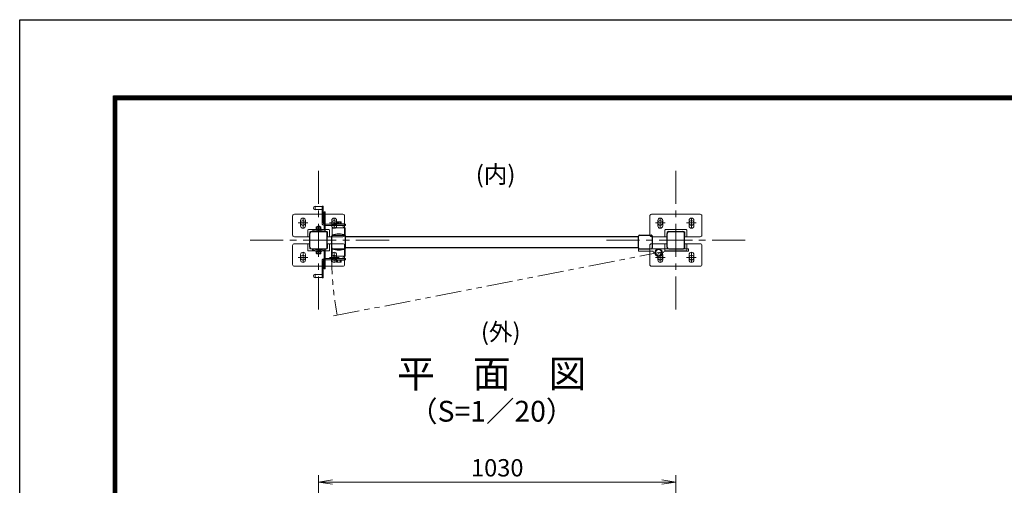
# Model space of a CAD drawing. Units: millimetres. Extents: x 8400 to 16800, y 0 to 5940.
# Drawn here: x 8400 to 11239, y 4597 to 5940 of the extents above; entities that cross this region are included whole.
import ezdxf
from ezdxf.enums import TextEntityAlignment as Align

# ---------------------------------------------------------------- set-up
doc = ezdxf.new("R2010")
doc.units = ezdxf.units.MM
doc.header["$LTSCALE"] = 3
doc.header["$MEASUREMENT"] = 0
doc.linetypes.add('CENTER', pattern=[50.8, 31.75, -6.35, 6.35, -6.35])
doc.linetypes.add('PHANTOMX2', pattern=[5, 2.5, -0.5, 0.5, -0.5, 0.5, -0.5])
for name, color, linetype, lineweight in [('D-BMK', 2, 'CENTER', 13), ('D-STR-DIM', 7, 'Continuous', 13), ('D-STR-TXT', 7, 'Continuous', 13), ('D-STR3', 3, 'Continuous', 13)]:
    doc.layers.add(name, color=color, linetype=linetype, lineweight=lineweight)
for name, color, linetype in [('D-STR1', 1, 'Continuous'), ('D-TTL', 2, 'Continuous'), ('D-TTL-TXT', 7, 'Continuous')]:
    doc.layers.add(name, color=color, linetype=linetype)
doc.styles.add('ゴシック', font='txt')
doc.dimstyles.new('STYLE', dxfattribs={"dimscale": 20, "dimtxt": 2.5, "dimasz": 2, "dimexe": 1, "dimexo": 1, "dimgap": 0.8, "dimtad": 1, "dimdsep": 46, "dimtxsty": 'ゴシック', "dimblk": 'OPEN', "dimcen": 1e-08, "dimclrd": 256, "dimclre": 256, "dimclrt": 256, "dimadec": 0, "dimazin": 2, "dimtfac": 1, "dimtmove": 2, "dimatfit": 3, "dimldrblk": 'OPEN', "dimfxl": 0, "dimtolj": 1, "dimtzin": 0, "dimlwd": -1, "dimlwe": -1, "dimarcsym": 0})

# ---------------------------------------------------------------- blocks, each defined once
blk = doc.blocks.new('_Open')
at = {"color": 0, "linetype": 'ByBlock', "lineweight": -2}
for p, q in [((-1, 0.167), (0, 0)), ((-1, -0.167), (0, 0)), ((0, 0), (-1, 0))]:
    blk.add_line(p, q, dxfattribs=at)
blk = doc.blocks.new('*D11')
at = {"layer": 'D-STR-DIM'}
for p, q in [((9261.9, 4143.5), (9261.9, 4626.4)), ((10251.9, 4606.4), (9301.9, 4606.4)), ((10291.9, 4144.6), (10291.9, 4626.4))]:
    blk.add_line(p, q, dxfattribs=at)
at = {"layer": 'D-STR-DIM', "xscale": 40, "yscale": 40, "zscale": 40, "rotation": 180}
blk.add_blockref('_Open', (9261.9, 4606.4), dxfattribs=at)
at = {"layer": 'D-STR-DIM', "xscale": 40, "yscale": 40, "zscale": 40}
blk.add_blockref('_Open', (10291.9, 4606.4), dxfattribs=at)
at = {"layer": 'D-STR-DIM', "insert": (9776.9, 4647.4), "char_height": 50, "attachment_point": 5, "style": 'ゴシック'}
blk.add_mtext('\\A1;1030', dxfattribs=at)
blk = doc.blocks.new('ベースプレート部品\u3000平面図')
at = {"layer": 'D-STR3'}
for p, q in [((-780.8, 5312.4), (-780.8, 5327.9)), ((-766.8, 5312.4), (-766.8, 5327.9)), ((-690.8, 5312.4), (-690.8, 5327.9)), ((-676.8, 5312.4), (-676.8, 5327.9)), ((-760.3, 5280.9), (-760.3, 5299.9)), ((-699.3, 5301.9), (-758.3, 5301.9)), ((-754.3, 5280.9), (-754.3, 5293.9)), ((-705.3, 5295.9), (-752.3, 5295.9)), ((-703.3, 5280.9), (-703.3, 5293.9)), ((-697.3, 5299.9), (-697.3, 5280.9))]:
    blk.add_line(p, q, dxfattribs=at)
blk.add_lwpolyline([(-703.2, 5280.9), (-658.8, 5280.9, 0.414214), (-653.8, 5285.9), (-653.8, 5340.9, 0.414214), (-658.8, 5345.9), (-798.8, 5345.9, 0.414214), (-803.8, 5340.9), (-803.8, 5285.9, 0.414214), (-798.8, 5280.9), (-754.2, 5280.9)], format="xyb", dxfattribs=at)
for centre, radius, start, end in [((-773.8, 5327.9), 7, 0, 180), ((-773.8, 5312.4), 7, 180, 0), ((-683.8, 5327.9), 7, 0, 180), ((-683.8, 5312.4), 7, 180, 0), ((-758.3, 5299.9), 2, 90, 180), ((-752.3, 5293.9), 2, 90, 180), ((-705.3, 5293.9), 2, 0, 90), ((-699.3, 5299.9), 2, 0, 90)]:
    blk.add_arc(centre, radius, start, end, dxfattribs=at)

msp = doc.modelspace()

# ---------------------------------------------------------------- linework, layer by layer
at = {"layer": 'D-BMK'}
for p, q in [((9261.867, 5503.744), (9261.867, 5103.744)), ((10291.867, 5103.744), (10291.867, 5503.744)), ((9216.87, 5367.744), (9216.87, 5339.744)), ((9306.87, 5367.744), (9306.87, 5339.744)), ((10246.87, 5367.744), (10246.87, 5339.744)), ((10336.87, 5367.744), (10336.87, 5339.744)), ((9202.87, 5353.744), (9230.87, 5353.744)), ((9292.87, 5353.744), (9320.87, 5353.744)), ((10232.87, 5353.744), (10260.87, 5353.744)), ((10322.87, 5353.744), (10350.87, 5353.744)), ((9464.867, 5303.744), (9064.867, 5303.744)), ((10491.867, 5303.744), (10091.867, 5303.744)), ((9202.87, 5253.744), (9230.87, 5253.744)), ((9216.87, 5239.744), (9216.87, 5267.744)), ((9292.87, 5253.744), (9320.87, 5253.744)), ((9306.87, 5239.744), (9306.87, 5267.744)), ((10232.87, 5253.744), (10260.87, 5253.744)), ((10246.87, 5239.744), (10246.87, 5267.744)), ((10322.87, 5253.744), (10350.87, 5253.744)), ((10336.87, 5239.744), (10336.87, 5267.744))]:
    msp.add_line(p, q, dxfattribs=at)
at = {"layer": 'D-BMK', "linetype": 'PHANTOMX2', "ltscale": 10}
msp.add_line((9305.124, 5085.397), (10242.067, 5267.944), dxfattribs=at)
msp.add_arc((10258.867, 5263.244), 959.657, 178.969316, 190.558584, dxfattribs=at)
at = {"layer": 'D-STR1'}
for p, q in [((9236.867, 5283.844), (9236.867, 5323.644)), ((9241.967, 5328.744), (9281.767, 5328.744)), ((9286.867, 5283.844), (9286.867, 5323.644)), ((9299.867, 5281.944), (9299.867, 5315.544)), ((9303.067, 5318.744), (9336.667, 5318.744)), ((9339.867, 5281.944), (9339.867, 5315.544)), ((9339.867, 5314.244), (10183.867, 5314.244)), ((10183.662, 5314.244), (10183.867, 5314.449)), ((10183.867, 5281.945), (10183.867, 5315.497)), ((10187.067, 5318.744), (10220.667, 5318.744)), ((10223.867, 5316.244), (10223.867, 5281.944)), ((10266.867, 5283.844), (10266.867, 5323.644)), ((10271.967, 5328.744), (10311.767, 5328.744)), ((10316.867, 5283.844), (10316.867, 5323.644)), ((9339.867, 5283.244), (10183.867, 5283.244)), ((9241.967, 5278.744), (9281.767, 5278.744)), ((9303.067, 5278.744), (9336.667, 5278.744)), ((10184.067, 5278.744), (10217.667, 5278.744)), ((10271.967, 5278.744), (10311.767, 5278.744))]:
    msp.add_line(p, q, dxfattribs=at)
for centre, radius, start, end in [((9241.967, 5323.644), 5.1, 90.00031, 179.999841), ((9281.767, 5323.644), 5.1, 0, 90.000283), ((9303.067, 5315.544), 3.2, 89.999971, 180), ((9336.667, 5315.544), 3.2, 0, 89.999971), ((10187.067, 5315.544), 3.2, 90.000009, 179.999991), ((10220.667, 5315.544), 3.2, 359.9993, 90.00003), ((10271.967, 5323.644), 5.1, 90.00031, 179.999855), ((10311.767, 5323.644), 5.1, 0, 90.000283), ((9241.967, 5283.844), 5.1, 179.999855, 269.9997), ((9281.767, 5283.844), 5.1, 269.999727, 0), ((9303.067, 5281.944), 3.2, 180, 270.000029), ((9336.667, 5281.944), 3.2, 270.000029, 0), ((10187.067, 5281.944), 3.2, 179.999281, 270.000028), ((10220.667, 5281.944), 3.2, 270.000001, 359.999163), ((10271.967, 5283.844), 5.1, 179.999841, 269.999727), ((10311.767, 5283.844), 5.1, 269.9997, 0)]:
    msp.add_arc(centre, radius, start, end, dxfattribs=at)
at = {"layer": 'D-STR3'}
for p, q in [((9251.867, 5401.768), (9251.867, 5391.768)), ((9251.867, 5400.768), (9271.867, 5400.768)), ((9271.867, 5401.768), (9271.867, 5352.768)), ((9271.867, 5401.768), (9274.867, 5401.768)), ((9274.867, 5401.768), (9274.867, 5352.768)), ((9251.867, 5392.768), (9271.867, 5392.768)), ((9271.867, 5389.768), (9274.867, 5389.768)), ((9277.867, 5341.244), (9277.867, 5385.745)), ((9280.867, 5385.745), (9277.867, 5385.745)), ((9280.867, 5341.244), (9280.867, 5385.745)), ((9255.057, 5341.125), (9255.057, 5336.125)), ((9267.261, 5342.53), (9256.46, 5342.53)), ((9257.863, 5343.125), (9265.873, 5343.125)), ((9257.863, 5343.125), (9257.863, 5342.516)), ((9257.863, 5341.125), (9257.863, 5336.088)), ((9258.363, 5343.463), (9258.363, 5342.516)), ((9265.373, 5343.475), (9265.373, 5342.542)), ((9265.873, 5343.125), (9265.873, 5342.542)), ((9265.873, 5341.125), (9265.873, 5336.088)), ((9268.648, 5341.125), (9268.648, 5336.041)), ((9271.867, 5362.768), (9274.867, 5362.768)), ((9280.867, 5361.745), (9277.867, 5361.745)), ((9277.867, 5349.768), (9339.867, 5349.768)), ((9277.867, 5346.768), (9339.867, 5346.768)), ((9277.867, 5341.244), (9277.867, 5333.363)), ((9277.867, 5340.744), (9280.867, 5340.744)), ((9280.867, 5341.244), (9280.867, 5332.243)), ((9303.867, 5339.768), (9335.867, 5339.768)), ((9334.867, 5350.768), (9304.867, 5350.768)), ((9304.867, 5350.768), (9304.867, 5349.768)), ((9306.367, 5339.768), (9306.367, 5341.768)), ((9313.086, 5355.805), (9313.086, 5350.721)), ((9314.473, 5357.21), (9325.274, 5357.21)), ((9315.861, 5355.805), (9315.861, 5350.768)), ((9323.871, 5355.805), (9323.871, 5350.768)), ((9326.677, 5355.805), (9326.677, 5350.805)), ((9333.367, 5339.768), (9333.367, 5341.768)), ((9334.867, 5350.768), (9334.867, 5349.768)), ((9339.867, 5346.768), (9339.867, 5349.768)), ((9244.887, 5328.744), (9242.867, 5330.965)), ((9270.267, 5336.088), (9253.467, 5336.088)), ((9253.467, 5336.088), (9253.467, 5334.488)), ((9253.467, 5334.488), (9270.267, 5334.488)), ((9257.863, 5328.744), (9257.863, 5334.488)), ((9257.863, 5328.744), (9257.863, 5334.488)), ((9265.873, 5328.744), (9265.873, 5334.488)), ((9265.873, 5328.744), (9265.873, 5331.555)), ((9270.267, 5336.088), (9270.267, 5334.488)), ((9300.867, 5336.768), (9300.867, 5318.768)), ((9338.867, 5336.768), (9338.867, 5318.768)), ((9244.887, 5278.744), (9242.867, 5276.523)), ((9253.467, 5273.001), (9270.267, 5273.001)), ((9253.467, 5271.401), (9253.467, 5273.001)), ((9270.267, 5271.401), (9253.467, 5271.401)), ((9255.057, 5266.363), (9255.057, 5271.363)), ((9267.261, 5264.959), (9256.46, 5264.959)), ((9257.863, 5273.001), (9257.863, 5278.744)), ((9257.863, 5278.744), (9257.863, 5273.001)), ((9257.863, 5266.363), (9257.863, 5271.401)), ((9265.873, 5273.001), (9265.873, 5278.744)), ((9265.873, 5278.744), (9265.873, 5275.933)), ((9265.873, 5266.363), (9265.873, 5271.401)), ((9268.648, 5266.363), (9268.648, 5271.448)), ((9270.267, 5271.401), (9270.267, 5273.001)), ((9277.867, 5266.244), (9277.867, 5274.126)), ((9277.867, 5266.744), (9280.867, 5266.744)), ((9277.867, 5266.244), (9277.867, 5221.744)), ((9280.867, 5266.244), (9280.867, 5275.245)), ((9280.867, 5266.244), (9280.867, 5221.744)), ((9300.867, 5260.72), (9300.867, 5278.72)), ((9303.867, 5257.72), (9335.867, 5257.72)), ((9306.367, 5257.72), (9306.367, 5255.72)), ((9333.367, 5257.72), (9333.367, 5255.72)), ((9338.867, 5260.72), (9338.867, 5278.72)), ((10183.867, 5278.744), (10183.867, 5272.744)), ((10242.067, 5278.744), (10183.867, 5278.744)), ((10183.867, 5272.744), (10226.392, 5272.744)), ((10328.267, 5278.744), (10242.067, 5278.744)), ((10257.742, 5272.744), (10328.267, 5272.744)), ((10328.267, 5272.744), (10328.267, 5278.744)), ((9271.867, 5195.72), (9271.867, 5244.72)), ((9274.867, 5234.72), (9271.867, 5234.72)), ((9274.867, 5195.72), (9274.867, 5244.72)), ((9277.867, 5250.72), (9339.867, 5250.72)), ((9277.867, 5247.72), (9339.867, 5247.72)), ((9280.867, 5245.744), (9277.867, 5245.744)), ((9304.867, 5246.72), (9304.867, 5247.72)), ((9304.867, 5246.72), (9334.867, 5246.72)), ((9313.057, 5241.683), (9313.057, 5246.683)), ((9325.261, 5240.278), (9314.46, 5240.278)), ((9315.863, 5241.683), (9315.863, 5246.72)), ((9323.873, 5241.682), (9323.873, 5246.72)), ((9326.648, 5241.683), (9326.648, 5246.767)), ((9334.867, 5246.72), (9334.867, 5247.72)), ((9339.867, 5250.72), (9339.867, 5247.72)), ((9251.867, 5195.72), (9251.867, 5205.72)), ((9251.867, 5204.72), (9271.867, 5204.72)), ((9251.867, 5196.72), (9271.867, 5196.72)), ((9274.867, 5207.72), (9271.867, 5207.72)), ((9271.867, 5195.72), (9274.867, 5195.72)), ((9280.867, 5221.744), (9277.867, 5221.744))]:
    msp.add_line(p, q, dxfattribs=at)
for centre, radius in [((9216.87, 5353.744), 7), ((9306.87, 5353.744), 7), ((10246.87, 5353.744), 7), ((10336.87, 5353.744), 7), ((9216.87, 5253.744), 7), ((9306.87, 5253.744), 7), ((10242.067, 5267.944), 10.8), ((10242.067, 5267.944), 10.8), ((10242.067, 5267.944), 10), ((10242.067, 5267.944), 9), ((10246.87, 5253.744), 7), ((10336.87, 5253.744), 7)]:
    msp.add_circle(centre, radius, dxfattribs=at)
for centre, radius, start, end in [((9251.867, 5396.768), 5, 90.000009, 270.000001), ((9256.46, 5341.123), 1.403, 0.083929, 179.916076), ((9261.868, 5338.117), 6.413, 51.352531, 128.649591), ((9261.868, 5336.117), 6.413, 51.352531, 128.649591), ((9267.261, 5341.142), 1.387, 359.299014, 180.700178), ((9277.867, 5352.768), 6, 180.000005, 269.999946), ((9277.867, 5352.768), 3, 180.000005, 270.000001), ((9303.867, 5336.768), 3, 90.000003, 180.000005), ((9311.367, 5341.768), 5, 90.000009, 179.999991), ((9314.473, 5355.822), 1.387, 359.299806, 180.700997), ((9319.866, 5350.797), 6.413, 51.350428, 128.64746), ((9325.274, 5355.803), 1.403, 0.083929, 179.916062), ((9328.367, 5341.768), 5, 0, 90.000003), ((9335.867, 5336.768), 3, 0, 90.000003), ((9261.867, 5281.488), 53, 73.872375, 111.00754), ((9261.867, 5281.716), 50, 72.429047, 109.85261), ((9276.867, 5333.363), 1, 253.872804, 0.00001), ((9277.867, 5332.243), 3, 252.428875, 0.00001), ((9319.867, 5271.655), 50.8, 68.036505, 111.963487), ((9261.867, 5326.001), 53, 248.99247, 286.127635), ((9261.867, 5325.773), 50, 250.1474, 287.570963), ((9256.46, 5266.365), 1.403, 180.083934, 359.916081), ((9261.868, 5271.372), 6.413, 231.350419, 308.647479), ((9267.261, 5266.346), 1.387, 179.299815, 0.701006), ((9276.867, 5274.126), 1, 0, 106.127213), ((9277.867, 5275.245), 3, 0, 107.571142), ((9319.867, 5325.833), 50.8, 248.036517, 291.963512), ((9303.867, 5260.72), 3, 180.000005, 270.000001), ((9311.367, 5255.72), 5, 180.000019, 270.000001), ((9328.367, 5255.72), 5, 270.000001, 0.00001), ((9335.867, 5260.72), 3, 270.000001, 0.00001), ((10232.392, 5272.744), 6, 180, 259.73982), ((10251.742, 5272.744), 6, 280.26018, 0), ((9277.867, 5244.72), 6, 90.000064, 180.000005), ((9277.867, 5244.72), 3, 90.000009, 180.000005), ((9314.46, 5241.685), 1.403, 180.083934, 359.916081), ((9319.868, 5246.691), 6.413, 231.350419, 308.647479), ((9325.261, 5241.666), 1.387, 179.299815, 0.701006), ((9251.867, 5200.72), 5, 90.000003, 270.000001)]:
    msp.add_arc(centre, radius, start, end, dxfattribs=at)
at = {"layer": 'D-TTL'}
msp.add_lwpolyline([(8400, 5940), (16800, 5940), (16800, 0), (8400, 0)], close=True, dxfattribs=at)
at = {"layer": 'D-TTL', "color": 7}
for points in [[(8670, 5720), (16530, 5720), (16530, 220), (8670, 220)], [(8672.5, 5717.5), (16527.5, 5717.5), (16527.5, 222.5), (8672.5, 222.5)], [(8675, 5715), (16525, 5715), (16525, 225), (8675, 225)], [(8677.5, 5712.5), (16522.5, 5712.5), (16522.5, 227.5), (8677.5, 227.5)], [(8680, 5710), (16520, 5710), (16520, 230), (8680, 230)]]:
    msp.add_lwpolyline(points, close=True, dxfattribs=at)

# ---------------------------------------------------------------- block references
at = {"layer": 'D-STR3'}
for p in [(9990.693, 32.836), (11020.693, 32.836)]:
    msp.add_blockref('ベースプレート部品\u3000平面図', p, dxfattribs=at)
at = {"layer": 'D-STR3', "xscale": -1, "rotation": 180}
for p in [(9990.693, 10574.652), (11020.693, 10574.652)]:
    msp.add_blockref('ベースプレート部品\u3000平面図', p, dxfattribs=at)

# ---------------------------------------------------------------- texts
at = {"layer": 'D-STR-TXT', "char_height": 50, "width": 108.9276, "attachment_point": 5, "style": 'ゴシック'}
for s, insert in [('(内)', (9772.268, 5487.355)), ('(外)', (9786.997, 5032.953))]:
    msp.add_mtext(s, dxfattribs=dict(at, insert=insert))
at = {"layer": 'D-TTL-TXT', "style": 'ゴシック'}
for s, height, p in [('平\u3000面\u3000図', 80, (9761.054, 4908.479)), ('（S=1／20）', 60, (9761.054, 4802.751))]:
    msp.add_text(s, height=height, dxfattribs=at).set_placement(p, align=Align.MIDDLE)

# ---------------------------------------------------------------- dimensions: what is measured, and where the dimension line sits
at = {"layer": 'D-STR-DIM'}
dim = msp.add_linear_dim(base=(9261.867, 4606.361), p1=(10291.867, 4124.553), p2=(9261.867, 4123.548), dimstyle='STYLE', dxfattribs=at)
dim.commit()
dim.dimension.update_dxf_attribs({"geometry": '*D11', "text_midpoint": (9776.867, 4647.361)})

doc.saveas('drawing.dxf')
